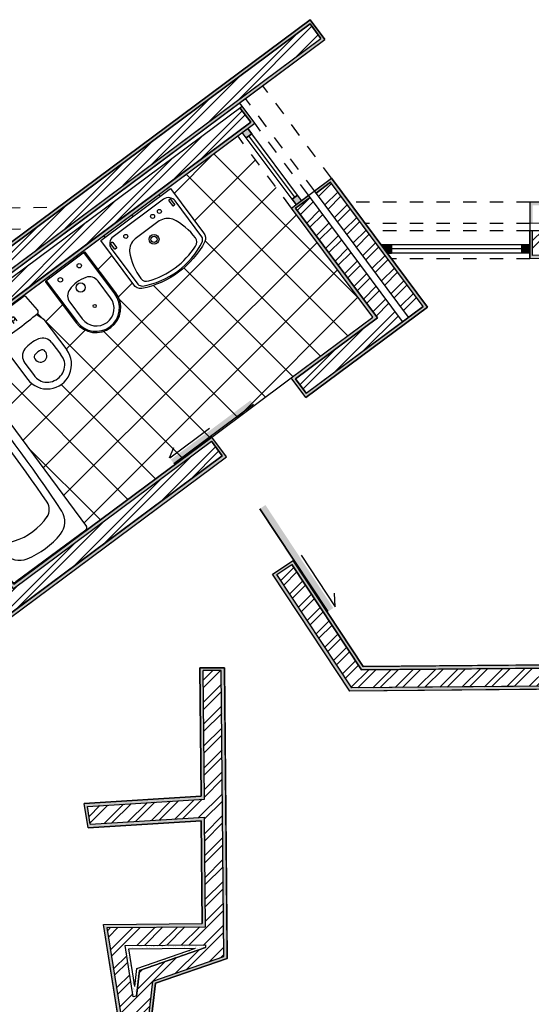
# Model space of a CAD drawing. Units: millimetres. Extents: x 1905 to 2021, y 1434 to 1477.
# Drawn here: x 1921 to 1925, y 1465 to 1473 of the extents above; entities that cross this region are included whole.
import ezdxf

# ---------------------------------------------------------------- set-up
doc = ezdxf.new("R2010")
doc.units = ezdxf.units.MM
doc.linetypes.add('JIS_02_0.7', pattern=[1.35, 0.75, -0.6])
for name, color, linetype in [('Hatch', 51, 'Continuous'), ('Invisibilidades', 1, 'JIS_02_0.7'), ('Mobilia', 130, 'Continuous'), ('Paredes', 3, 'Continuous'), ('Vãos', 2, 'Continuous')]:
    doc.layers.add(name, color=color, linetype=linetype)
pattern_1 = [(45, (1898.14193, 1446.38161), (-0.08284286, 0.08284286), []), (45, (1898.19715, 1446.38161), (-0.08284286, 0.08284286), [])]
pattern_2 = [(37.5, (1898.141926, 1446.38161), (-0.001280025, 0.03915306), [0, -0.0308864, 0, -0.034544, 0, -0.03302]), (7.5, (1898.141926, 1446.38161), (0.03596186, 0.05734601), [0, -0.0166624, 0, -0.0278384, 0, -0.010668]), (327.5, (1898.116933, 1446.38161), (0.06327939, 0.000114975), [0, -0.01016, 0, -0.036576, 0, -0.047752]), (317.5, (1898.116933, 1446.38161), (0.061084516, 0.017834346), [0, -0.00508, 0, -0.0239776, 0, -0.027432])]

# ---------------------------------------------------------------- blocks, each defined once
blk = doc.blocks.new('2SAINME')
at = {"color": 0, "linetype": 'ByBlock'}
for p, q in [((0, 0.1648), (0, -0.1648)), ((0.1396, 0.1862), (0.0091, 0.1748)), ((0.225, 0.18), (0.505, 0.18)), ((0.3973, 0.125), (0.5032, 0.125)), ((0.086, 0.015), (0.1142, 0.015)), ((0.086, -0.015), (0.1142, -0.015)), ((0.3973, -0.125), (0.5032, -0.125)), ((0.1396, -0.1862), (0.0091, -0.1748)), ((0.225, -0.18), (0.505, -0.18))]:
    blk.add_line(p, q, dxfattribs=at)
for centre, radius, start, end in [((0.01, 0.1648), 0.01, 95, 180), ((0.1414, 0.1663), 0.02, 3.19845, 95), ((-2.834, 0), 3, 356.80155, 3.19845), ((1.2161, -2.6516), 3, 109.29118, 110.57346), ((0.505, 0), 0.18, 270, 90), ((0.3973, 0.04), 0.085, 90, 165.04475), ((0.5032, -0.115), 0.24, 81.77071, 90), ((0.523, 0.022), 0.1016, 50.71059, 81.77071), ((0.505, 0), 0.13, 309.28941, 50.71059), ((0.086, 0), 0.015, 90, 180), ((0.086, 0), 0.0135, 0, 180), ((0.086, 0), 0.0135, 180, 360), ((0.547, 0), 0.24, 165.04475, 194.95525), ((0.489, 0), 0.1, 161.26763, 198.73237), ((0.4132, 0.0257), 0.02, 106.98237, 161.26763), ((0.422, -0.003), 0.05, 3.43981, 106.98237), ((0.086, 0), 0.015, 180, 270), ((0.3973, -0.04), 0.085, 194.95525, 270), ((0.4132, -0.0257), 0.02, 198.73237, 253.01763), ((0.422, 0.003), 0.05, 253.01763, 356.56019), ((0.5032, 0.115), 0.24, 270, 278.22929), ((0.523, -0.022), 0.1016, 278.22929, 309.28941), ((0.01, -0.1648), 0.01, 180, 265), ((0.1414, -0.1663), 0.02, 265, 356.80155), ((1.2161, 2.6516), 3, 249.42654, 250.70882)]:
    blk.add_arc(centre, radius, start, end, dxfattribs=at)
blk = doc.blocks.new('2SABAFC1')
at = {"color": 0, "linetype": 'Continuous'}
for p, q in [((0, 0.02), (0, 0.68)), ((0.02, 0.7), (1.68, 0.7)), ((1.7, 0.68), (1.7, 0.02)), ((0.1109, 0.3763), (0.1109, 0.3213)), ((1.68, 0), (0.02, 0))]:
    blk.add_line(p, q, dxfattribs=at)
blk.add_circle((0.285, 0.35), 0.0275, dxfattribs=at)
for centre, radius, start, end in [((0.02, 0.68), 0.02, 90, 180), ((1.68, 0.68), 0.02, 0, 90), ((0.2579, 0.4707), 0.15, 93.70033, 172.17543), ((0.8462, -11.6216), 12.2566, 87.05691, 92.79623), ((1.4653, 0.4692), 0.15, 14.69859, 86.10529), ((0.2579, 0.4707), 0.094, 93.70033, 172.17543), ((0.8674, -12.5155), 13.0945, 87.86577, 92.69443), ((1.3499, 0.47), 0.1, 19.77791, 87.0691), ((1.1744, 0.35), 1.0744, 172.43652, 187.5485), ((1.1744, 0.35), 1.0184, 172.45312, 187.53274), ((1.0011, 0.35), 0.4689, 340.84815, 19.33786), ((0.9908, 0.35), 0.6392, 345.76212, 14.32695), ((0.2579, 0.2293), 0.15, 187.82457, 266.29967), ((0.2579, 0.2293), 0.094, 187.82457, 266.29967), ((1.3499, 0.23), 0.1, 272.9309, 340.22209), ((1.4653, 0.2308), 0.15, 273.89471, 345.30141), ((0.8462, 12.3216), 12.2566, 267.20377, 272.94309), ((0.8674, 13.2155), 13.0945, 267.30557, 272.13423), ((0.02, 0.02), 0.02, 180, 270), ((1.68, 0.02), 0.02, 270, 0)]:
    blk.add_arc(centre, radius, start, end, dxfattribs=at)

msp = doc.modelspace()

# ---------------------------------------------------------------- hatches: boundary and pattern name
at = {"layer": 'Hatch', "ltscale": 0.03}
h = msp.add_hatch(dxfattribs=at)
h.set_pattern_fill('ANSI32', color=256, scale=0.0123)
h.set_pattern_definition(pattern_1)
h.paths.add_polyline_path([(1918.7992, 1471.0742), (1916.4309, 1471.0495), (1916.4537, 1470.9146), (1918.8006, 1470.9391)])
h.paths.add_polyline_path([(1918.8012, 1470.8839), (1916.2554, 1470.8573), (1916.2865, 1470.6734), (1918.8031, 1470.6997)])
h.paths.add_polyline_path([(1923.3701, 1472.391), (1923.2894, 1472.4993), (1916.9605, 1467.7872), (1916.9851, 1467.6371), (1918.3736, 1468.6709), (1919.0503, 1467.7619), (1919.1587, 1467.8426), (1918.4819, 1468.7515)])
h.paths.add_polyline_path([(1922.6321, 1469.2637), (1922.5515, 1469.3721), (1921.0671, 1468.2669), (1920.0267, 1469.6644), (1922.845, 1471.7627), (1922.7643, 1471.871), (1919.8376, 1469.692), (1920.9588, 1468.1862), (1919.524, 1467.118), (1919.6047, 1467.0097)])
h.paths.add_polyline_path([(1923.9821, 1470.2688), (1923.2896, 1471.199), (1923.1812, 1471.1183), (1923.7931, 1470.2965), (1923.1793, 1469.8395), (1923.26, 1469.7311)])
h.paths.add_polyline_path([(1923.5644, 1471.1486), (1923.4423, 1471.3127), (1923.3339, 1471.232), (1924.0265, 1470.3018), (1924.1348, 1470.3825)])
h.paths.add_polyline_path([(1927.5524, 1470.9754), (1924.9551, 1470.9482), (1924.9551, 1470.764), (1927.3613, 1470.7891), (1927.2478, 1467.692), (1923.673, 1467.6597), (1923.1534, 1468.448), (1923.0406, 1468.3737), (1923.6006, 1467.5239), (1927.2428, 1467.5568), (1927.1948, 1466.2484), (1927.4709, 1466.102), (1927.5572, 1466.2647), (1927.3831, 1466.357)])
h.paths.add_polyline_path([(1909.2071, 1462.7146), (1909.0776, 1462.8457), (1908.9082, 1462.6784), (1908.9082, 1462.4403), (1909.0924, 1462.4403), (1909.0924, 1462.6014)])
h.paths.add_polyline_path([(1909.0388, 1462.885), (1908.9439, 1462.9811), (1908.7179, 1462.7579), (1908.7179, 1462.4403), (1908.8529, 1462.4403), (1908.8529, 1462.7015)])
h.paths.add_polyline_path([(1909.9733, 1463.4925), (1909.7349, 1463.4949), (1909.5653, 1463.3273), (1909.6947, 1463.1963), (1909.8098, 1463.3099), (1909.9714, 1463.3083)])
h.paths.add_polyline_path([(1909.9752, 1463.6828), (1909.6575, 1463.686), (1909.4315, 1463.4628), (1909.5264, 1463.3667), (1909.7124, 1463.5504), (1909.9738, 1463.5478)])
h = msp.add_hatch(dxfattribs=at)
h.set_pattern_fill('AR-SAND', color=256, scale=0.0008)
h.set_pattern_definition(pattern_2)
h.paths.add_polyline_path([(1919.8376, 1469.692), (1919.8179, 1469.6774), (1920.9244, 1468.1913), (1919.4933, 1467.1258), (1919.6033, 1466.978), (1922.6629, 1469.256), (1922.5528, 1469.4037), (1921.0722, 1468.3013), (1920.061, 1469.6593), (1922.8757, 1471.7549), (1922.7803, 1471.883), (1922.7643, 1471.871), (1922.845, 1471.7627), (1920.0267, 1469.6644), (1921.0671, 1468.2669), (1922.5515, 1469.3721), (1922.6321, 1469.2637), (1919.6047, 1467.0097), (1919.524, 1467.118), (1920.9588, 1468.1862)])
h = msp.add_hatch(dxfattribs=at)
h.set_pattern_fill('ANSI32', color=256, scale=0.0123)
h.set_pattern_definition(pattern_1)
h.paths.add_polyline_path([(1921.9896, 1465.213), (1921.9653, 1465.2092), (1921.9044, 1465.5932), (1922.5068, 1465.5987), (1922.5068, 1465.5786), (1922.0119, 1465.4065)], flags=16)
h.paths.add_polyline_path([(1921.9779, 1465.2866), (1921.9331, 1465.5689), (1922.4311, 1465.5734), (1921.9934, 1465.4213)], flags=0)
h.paths.add_polyline_path([(1921.6226, 1466.6354), (1921.6438, 1466.5014), (1922.4994, 1466.5548), (1922.5068, 1465.7338), (1921.7713, 1465.7271), (1922.0125, 1464.2063), (1922.5206, 1464.2108), (1922.539, 1462.17), (1922.6741, 1462.1712), (1922.6488, 1464.9765), (1922.5137, 1464.9755), (1922.5194, 1464.3459), (1922.1029, 1464.3422), (1922.048, 1464.6879), (1922.3512, 1464.6879), (1922.3512, 1464.9743), (1922.2412, 1464.9734), (1922.2412, 1464.7979), (1922.0526, 1464.7979), (1922.1132, 1465.3253), (1922.6439, 1465.5098), (1922.6246, 1467.6548), (1922.4895, 1467.6535), (1922.4982, 1466.6901)])
at = {"layer": 'Paredes', "ltscale": 0.03}
h = msp.add_hatch(dxfattribs=at)
h.set_pattern_fill('AR-SAND', color=256, scale=0.0008)
h.set_pattern_definition(pattern_2)
h.paths.add_polyline_path([(1918.3685, 1468.6365), (1919.0426, 1467.7312), (1919.1903, 1467.8412), (1918.5163, 1468.7465), (1923.4008, 1472.3832), (1923.2908, 1472.531), (1916.938, 1467.8011), (1916.9715, 1467.5963)])
h.paths.add_polyline_path([(1923.2894, 1472.4993), (1923.3701, 1472.391), (1918.4819, 1468.7515), (1919.1587, 1467.8426), (1919.0503, 1467.7619), (1918.3736, 1468.6709), (1916.9851, 1467.6371), (1916.9605, 1467.7872)], flags=16)
h = msp.add_hatch(dxfattribs=at)
h.set_pattern_fill('AR-SAND', color=256, scale=0.0008)
h.set_pattern_definition(pattern_2)
h.paths.add_polyline_path([(1923.45, 1471.3434), (1923.322, 1471.248), (1923.3339, 1471.232), (1923.4423, 1471.3127), (1924.1348, 1470.3825), (1923.26, 1469.7311), (1923.1793, 1469.8395), (1923.7931, 1470.2965), (1923.1812, 1471.1183), (1923.2896, 1471.199), (1923.2776, 1471.215), (1923.1496, 1471.1197), (1923.7587, 1470.3015), (1923.1486, 1469.8473), (1923.2586, 1469.6995), (1924.1694, 1470.3772)])
h = msp.add_hatch(dxfattribs=at)
h.set_pattern_fill('AR-SAND', color=256, scale=0.0008)
h.set_pattern_definition(pattern_2)
h.paths.add_polyline_path([(1927.7755, 1471.1926), (1924.9351, 1471.1629), (1924.9351, 1471.0033), (1924.9551, 1471.0033), (1924.9551, 1471.1386), (1927.75, 1471.1678), (1927.5777, 1466.4693), (1927.6464, 1466.4329), (1927.5831, 1466.3136), (1927.6008, 1466.3042), (1927.6755, 1466.4453), (1927.6028, 1466.4838)])
h = msp.add_hatch(dxfattribs=at)
h.set_pattern_fill('AR-SAND', color=256, scale=0.0008)
h.set_pattern_definition(pattern_2)
h.paths.add_polyline_path([(1924.9551, 1470.948), (1924.9351, 1470.948), (1924.9351, 1470.7392), (1927.3358, 1470.7643), (1927.2241, 1467.7163), (1923.6861, 1467.6844), (1923.1629, 1468.4782), (1923.0091, 1468.3768), (1923.5875, 1467.4992), (1927.2173, 1467.5321), (1927.1697, 1466.2339), (1927.4771, 1466.0709), (1927.5749, 1466.2554), (1927.5572, 1466.2647), (1927.4709, 1466.102), (1927.1948, 1466.2484), (1927.2428, 1467.5568), (1923.6006, 1467.5239), (1923.0406, 1468.3737), (1923.1534, 1468.448), (1923.673, 1467.6597), (1927.2478, 1467.692), (1927.3613, 1470.7891), (1924.9551, 1470.764)])
h = msp.add_hatch(dxfattribs=at)
h.set_pattern_fill('AR-SAND', color=256, scale=0.0008)
h.set_pattern_definition(pattern_2)
h.paths.add_polyline_path([(1922.6733, 1464.9766), (1922.6731, 1464.9966), (1922.4889, 1464.9953), (1922.4947, 1464.3703), (1922.1238, 1464.3669), (1922.0761, 1464.6679), (1922.3712, 1464.6679), (1922.3712, 1464.9944), (1922.2212, 1464.9933), (1922.2212, 1464.8179), (1922.075, 1464.8179), (1922.1317, 1465.3105), (1922.6679, 1465.497), (1922.6489, 1467.675), (1922.4647, 1467.6733), (1922.4734, 1466.7131), (1921.5989, 1466.6573), (1921.6276, 1466.4758), (1922.4751, 1466.5287), (1922.482, 1465.7581), (1921.7426, 1465.7514), (1921.9916, 1464.1815), (1922.4964, 1464.1861), (1922.5151, 1462.1498), (1922.6989, 1462.1515)])
h.paths.add_polyline_path([(1922.6741, 1462.1712), (1922.539, 1462.17), (1922.5206, 1464.2108), (1922.0125, 1464.2063), (1921.7713, 1465.7271), (1922.5068, 1465.7338), (1922.4994, 1466.5548), (1921.6438, 1466.5014), (1921.6226, 1466.6354), (1922.4982, 1466.6901), (1922.4895, 1467.6535), (1922.6246, 1467.6548), (1922.6439, 1465.5098), (1922.1132, 1465.3253), (1922.0526, 1464.7979), (1922.2412, 1464.7979), (1922.2412, 1464.9734), (1922.3512, 1464.9743), (1922.3512, 1464.6879), (1922.048, 1464.6879), (1922.1029, 1464.3422), (1922.5194, 1464.3459), (1922.5137, 1464.9755), (1922.6488, 1464.9765)], flags=16)
h.paths.add_polyline_path([(1921.9896, 1465.213), (1921.9653, 1465.2092), (1921.9044, 1465.5932), (1922.5068, 1465.5987), (1922.5068, 1465.5786), (1922.0119, 1465.4065)], flags=0)
h.paths.add_polyline_path([(1921.9779, 1465.2866), (1921.9331, 1465.5689), (1922.4311, 1465.5734), (1921.9934, 1465.4213)], flags=0)
h = msp.add_hatch(dxfattribs=at)
h.set_pattern_fill('AR-SAND', color=256, scale=0.0008)
h.set_pattern_definition(pattern_2)
h.paths.add_polyline_path([(1922.0119, 1465.4065), (1922.5068, 1465.5786), (1922.5068, 1465.5987), (1921.9044, 1465.5932), (1921.9653, 1465.2092), (1921.9896, 1465.213)])
h.paths.add_polyline_path([(1921.9331, 1465.5689), (1922.4311, 1465.5734), (1921.9934, 1465.4213), (1921.9779, 1465.2866)], flags=16)
at = {"layer": 'Vãos', "ltscale": 0.03}
h = msp.add_hatch(color=256, dxfattribs=at)
h.dxf.hatch_style = 1
h.paths.add_polyline_path([(1923.1943, 1471.2153), (1923.1542, 1471.1855), (1923.1841, 1471.1454), (1923.2242, 1471.1752)])
h.paths.add_polyline_path([(1922.8222, 1471.7151), (1922.7821, 1471.6853), (1922.812, 1471.6452), (1922.8521, 1471.675)])
h = msp.add_hatch(color=256, dxfattribs=at)
h.dxf.hatch_style = 1
h.paths.add_polyline_path([(1923.8987, 1470.8436), (1923.8221, 1470.8436), (1923.8678, 1470.7822), (1923.8987, 1470.7822)])
h = msp.add_hatch(color=256, dxfattribs=at)
h.dxf.hatch_style = 1
h.paths.add_polyline_path([(1924.9351, 1470.8436), (1924.8737, 1470.8436), (1924.8737, 1470.7822), (1924.9351, 1470.7822)])
h = msp.add_hatch(color=256, dxfattribs=at)
h.dxf.hatch_style = 1
h.paths.add_polyline_path([(1922.8424, 1469.6776), (1922.3215, 1469.29), (1922.3454, 1469.2579), (1922.8671, 1469.6461, 0.013485)])
h.paths.add_polyline_path([(1922.3215, 1469.29), (1922.2472, 1469.2347), (1922.271, 1469.2025), (1922.3454, 1469.2579)])
h.paths.add_polyline_path([(1922.8432, 1469.6782), (1922.8424, 1469.6776, -0.013485), (1922.8671, 1469.6461)])
h = msp.add_hatch(color=256, dxfattribs=at)
h.dxf.hatch_style = 1
h.paths.add_polyline_path([(1923.4628, 1468.1233), (1923.0186, 1468.7978), (1922.977, 1468.7704), (1923.422, 1468.0948, 0.013485)])
h.paths.add_polyline_path([(1923.0186, 1468.7978), (1922.9552, 1468.894), (1922.9136, 1468.8667), (1922.977, 1468.7704)])
h.paths.add_polyline_path([(1923.4636, 1468.1222), (1923.4628, 1468.1233, -0.013485), (1923.422, 1468.0948)])

# ---------------------------------------------------------------- linework, layer by layer
at = {"layer": 'Hatch', "linetype": 'Continuous', "ltscale": 0.03}
for p, q in [((1922.2712, 1471.2293), (1922.567, 1471.5251)), ((1922.4245, 1471.0234), (1922.8812, 1471.4801)), ((1923.6588, 1470.4357), (1922.5684, 1471.5262)), ((1923.5725, 1470.1629), (1922.3625, 1471.3728)), ((1921.1385, 1469.3781), (1923.0345, 1471.2742)), ((1922.1676, 1471.2085), (1922.1566, 1471.2195)), ((1921.2912, 1469.1717), (1923.1878, 1471.0683)), ((1921.9617, 1471.0552), (1921.9507, 1471.0662)), ((1921.7558, 1470.9019), (1921.7448, 1470.9129)), ((1921.444, 1468.9652), (1923.3411, 1470.8624)), ((1923.3666, 1470.0096), (1922.5035, 1470.8727)), ((1921.548, 1470.7505), (1921.5389, 1470.7596)), ((1921.7027, 1470.6608), (1921.8058, 1470.7639)), ((1921.5967, 1468.7588), (1923.4944, 1470.6565)), ((1923.1607, 1469.8563), (1922.3451, 1470.6718)), ((1921.3428, 1470.5965), (1921.333, 1470.6063)), ((1921.8542, 1470.4531), (1921.9591, 1470.558)), ((1922.9548, 1469.7029), (1922.1176, 1470.5401)), ((1921.1205, 1470.4378), (1921.1609, 1470.4782)), ((1921.1329, 1470.4471), (1921.1271, 1470.453)), ((1922.7489, 1469.5496), (1921.8609, 1470.4376)), ((1922.7408, 1469.5436), (1923.6478, 1470.4506)), ((1921.3092, 1470.2673), (1921.4372, 1470.3953)), ((1921.2946, 1470.2855), (1921.2498, 1470.3303)), ((1922.337, 1469.243), (1921.2988, 1470.2813)), ((1921.9252, 1468.9364), (1920.7153, 1470.1464)), ((1921.4631, 1470.0619), (1921.6058, 1470.2047)), ((1922.543, 1469.3963), (1921.7443, 1470.195)), ((1920.9857, 1469.5846), (1921.2057, 1469.8046)), ((1922.1311, 1469.0897), (1921.4248, 1469.7961)), ((1921.7193, 1468.7831), (1921.1787, 1469.3238)), ((1921.5134, 1468.6298), (1921.5111, 1468.6321)), ((1921.3347, 1468.4967), (1921.3533, 1468.5154)), ((1921.3075, 1468.4765), (1921.3047, 1468.4794))]:
    msp.add_line(p, q, dxfattribs=at)
at = {"layer": 'Invisibilidades', "ltscale": 0.03}
for p, q in [((1923.45, 1471.3434), (1922.9344, 1472.0359)), ((1923.322, 1471.248), (1922.8063, 1471.9406)), ((1923.2776, 1471.215), (1922.8757, 1471.7549)), ((1923.1496, 1471.1197), (1922.7476, 1471.6596)), ((1918.8189, 1471.099), (1921.4038, 1471.126)), ((1924.9351, 1471.1629), (1923.5844, 1471.1629)), ((1918.8206, 1470.9393), (1921.1863, 1470.9641)), ((1924.9351, 1471.0033), (1923.7032, 1471.0033)), ((1924.9351, 1470.948), (1923.7444, 1470.948)), ((1924.9351, 1470.7392), (1923.8998, 1470.7392))]:
    msp.add_line(p, q, dxfattribs=at)
at = {"layer": 'Mobilia'}
for p, q in [((1921.6001, 1470.7895), (1921.3105, 1470.5724)), ((1921.828, 1470.4775), (1921.5962, 1470.7866)), ((1921.8358, 1470.4834), (1921.6069, 1470.7885)), ((1921.3096, 1470.5655), (1921.5384, 1470.2604)), ((1921.3145, 1470.5753), (1921.5463, 1470.2662)), ((1921.7957, 1470.4472), (1921.702, 1470.5721)), ((1921.4907, 1470.4137), (1921.5844, 1470.2887))]:
    msp.add_line(p, q, dxfattribs=at)
for points in [[(1921.7219, 1470.8767), (1922.2442, 1471.2656), (1922.4915, 1470.9334, -0.269052), (1922.5019, 1470.8679, -0.222852), (1922.029, 1470.5158, -0.269052), (1921.9692, 1470.5445)], [(1921.8014, 1470.8164), (1922.0011, 1470.5481, 0.197023), (1922.0343, 1470.5345, 0.239879), (1922.4829, 1470.8685, 0.197023), (1922.4794, 1470.9042), (1922.2796, 1471.1725, 0.414214), (1922.192, 1471.1853), (1921.8142, 1470.904, 0.414214)], [(1922.2601, 1471.1377, 0.414214), (1922.2662, 1471.1368), (1922.2746, 1471.143, 0.414214), (1922.2755, 1471.1491), (1922.2478, 1471.1863, 0.414214), (1922.2417, 1471.1871), (1922.2333, 1471.1809, 0.414214), (1922.2324, 1471.1748)], [(1922.4319, 1470.8958, 0.113332), (1922.2631, 1471.0359, 0.220752), (1922.1599, 1471.0226), (1921.9793, 1470.8882, 0.220752), (1921.9369, 1470.793, 0.113332), (1922.0228, 1470.5911, 0.360424), (1922.0813, 1470.5743, 0.183645), (1922.4313, 1470.8349, 0.360424)], [(1921.8245, 1470.8133), (1921.7969, 1470.8505, -0.414214), (1921.7978, 1470.8566), (1921.8061, 1470.8628, -0.414214), (1921.8122, 1470.8619), (1921.8399, 1470.8248, -0.414214), (1921.839, 1470.8187), (1921.8306, 1470.8124, -0.414214)]]:
    msp.add_lwpolyline(points, format="xyb", close=True, dxfattribs=at)
for centre, radius in [((1922.161, 1471.0943), 0.0149), ((1922.1108, 1471.0569), 0.0149), ((1921.9099, 1470.9073), 0.0149), ((1922.1215, 1470.8852), 0.037), ((1922.1215, 1470.8852), 0.0231), ((1922.1215, 1470.8852), 0.0231), ((1922.1215, 1470.8852), 0.0231), ((1921.5609, 1470.6868), 0.0161), ((1921.4201, 1470.5812), 0.0171), ((1921.5727, 1470.5244), 0.0342), ((1921.6768, 1470.3855), 0.0122)]:
    msp.add_circle(centre, radius, dxfattribs=at)
for centre, radius, start, end in [((1921.6973, 1470.3582), 0.2567, 109.9051, 143.83419), ((1921.6374, 1470.5237), 0.0807, 36.86964, 109.9051), ((1921.5553, 1470.4621), 0.0807, 143.83419, 216.86964), ((1921.6871, 1470.3719), 0.1858, 216.86965, 36.86964), ((1921.6871, 1470.3719), 0.1761, 216.86965, 36.86964), ((1921.69, 1470.3679), 0.132, 216.86964, 36.86964)]:
    msp.add_arc(centre, radius, start, end, dxfattribs=at)
at = {"layer": 'Paredes', "ltscale": 0.03}
for p, q in [((1916.938, 1467.8011), (1923.2908, 1472.531)), ((1923.2908, 1472.531), (1916.938, 1467.8011)), ((1916.9605, 1467.7872), (1923.2894, 1472.4993)), ((1923.2894, 1472.4993), (1923.3701, 1472.391)), ((1923.2908, 1472.531), (1923.4008, 1472.3832)), ((1923.4008, 1472.3832), (1923.2908, 1472.531)), ((1918.4819, 1468.7515), (1923.3701, 1472.391)), ((1918.5163, 1468.7465), (1923.4008, 1472.3832)), ((1921.4967, 1470.9656), (1923.4008, 1472.3832)), ((1919.8179, 1469.6774), (1922.7803, 1471.883)), ((1922.845, 1471.7627), (1922.7643, 1471.871)), ((1922.8757, 1471.7549), (1922.7803, 1471.883)), ((1920.0267, 1469.6644), (1922.845, 1471.7627)), ((1920.061, 1469.6593), (1922.8757, 1471.7549)), ((1922.7821, 1471.6853), (1922.8222, 1471.7151)), ((1923.1496, 1471.1197), (1923.45, 1471.3434)), ((1924.1694, 1470.3772), (1923.45, 1471.3434)), ((1924.0265, 1470.3018), (1923.322, 1471.248)), ((1923.3339, 1471.232), (1923.4423, 1471.3127)), ((1923.5644, 1471.1486), (1923.4423, 1471.3127)), ((1923.1812, 1471.1183), (1923.2896, 1471.199)), ((1923.1841, 1471.1454), (1923.2242, 1471.1752)), ((1923.9821, 1470.2688), (1923.2776, 1471.215)), ((1923.7587, 1470.3015), (1923.1496, 1471.1197)), ((1923.7931, 1470.2965), (1923.1812, 1471.1183)), ((1924.1348, 1470.3825), (1923.5644, 1471.1486)), ((1918.5163, 1468.7465), (1921.4967, 1470.9656)), ((1924.0395, 1470.5106), (1924.0402, 1470.5111)), ((1924.0541, 1470.4909), (1924.0548, 1470.4914)), ((1923.2586, 1469.6995), (1924.1692, 1470.3775)), ((1923.26, 1469.7311), (1924.1355, 1470.383)), ((1924.1497, 1470.3626), (1924.1495, 1470.3628)), ((1923.1486, 1469.8473), (1923.7587, 1470.3015)), ((1923.1793, 1469.8395), (1923.7931, 1470.2965)), ((1923.997, 1470.2489), (1923.9968, 1470.2491)), ((1924.0413, 1470.2819), (1924.0411, 1470.2821)), ((1923.8689, 1470.1535), (1923.8687, 1470.1538)), ((1923.8886, 1470.1682), (1923.8884, 1470.1685)), ((1922.5528, 1469.4037), (1923.1486, 1469.8473)), ((1923.2586, 1469.6995), (1923.1486, 1469.8473)), ((1923.26, 1469.7311), (1923.1793, 1469.8395)), ((1921.0722, 1468.3013), (1922.5528, 1469.4037)), ((1922.5528, 1469.4037), (1922.5528, 1469.4037)), ((1922.6629, 1469.256), (1922.5528, 1469.4037)), ((1921.0671, 1468.2669), (1922.5515, 1469.3721)), ((1922.6321, 1469.2637), (1922.5515, 1469.3721)), ((1919.6033, 1466.978), (1922.6629, 1469.256)), ((1919.6047, 1467.0097), (1922.6321, 1469.2637)), ((1923.0091, 1468.3768), (1923.1629, 1468.4782)), ((1923.0406, 1468.3737), (1923.1534, 1468.448)), ((1923.673, 1467.6597), (1923.1534, 1468.448)), ((1923.6861, 1467.6844), (1923.1629, 1468.4782)), ((1923.5875, 1467.4992), (1923.0091, 1468.3768)), ((1923.6006, 1467.5239), (1923.0406, 1468.3737)), ((1927.2241, 1467.7163), (1923.6861, 1467.6844)), ((1922.6246, 1467.6548), (1922.4895, 1467.6535)), ((1922.4982, 1466.6901), (1922.4895, 1467.6535)), ((1922.6439, 1465.5098), (1922.6246, 1467.6548)), ((1927.2478, 1467.692), (1923.673, 1467.6597)), ((1927.2428, 1467.5568), (1923.6006, 1467.5239)), ((1927.2173, 1467.5321), (1923.5875, 1467.4992)), ((1921.6226, 1466.6354), (1922.4982, 1466.6901)), ((1921.6276, 1466.4758), (1921.5989, 1466.6573)), ((1921.6187, 1466.6598), (1921.6186, 1466.6604)), ((1921.6438, 1466.5014), (1921.6226, 1466.6354)), ((1921.6438, 1466.5014), (1922.4994, 1466.5548)), ((1922.5068, 1465.7338), (1922.4994, 1466.5548)), ((1921.7441, 1465.7269), (1921.7464, 1465.7269)), ((1921.7713, 1465.7271), (1922.5068, 1465.7338)), ((1922.0125, 1464.2063), (1921.7713, 1465.7271)), ((1921.9044, 1465.5932), (1922.5068, 1465.5987)), ((1921.9653, 1465.2092), (1921.9044, 1465.5932)), ((1921.9331, 1465.5689), (1922.4311, 1465.5734)), ((1921.9779, 1465.2866), (1921.9331, 1465.5689)), ((1922.5068, 1465.5987), (1922.5068, 1465.5786)), ((1921.9779, 1465.2866), (1921.9779, 1465.2866)), ((1921.9896, 1465.213), (1921.9653, 1465.2092))]:
    msp.add_line(p, q, dxfattribs=at)
at = {"layer": 'Paredes'}
for p, q in [((1927.7755, 1471.1926), (1924.9351, 1471.1629)), ((1924.9351, 1471.1629), (1924.9351, 1470.7392)), ((1927.6098, 1471.0312), (1924.9351, 1471.0033)), ((1927.5524, 1470.9754), (1924.9351, 1470.948)), ((1927.3358, 1470.7643), (1924.9351, 1470.7392))]:
    msp.add_line(p, q, dxfattribs=at)
at = {"layer": 'Paredes', "ltscale": 0.03}
for points in [[(1916.9605, 1467.7872), (1916.9851, 1467.6371), (1918.3736, 1468.6709), (1919.0503, 1467.7619), (1919.1587, 1467.8426), (1918.4819, 1468.7515), (1923.3701, 1472.391), (1923.2894, 1472.4993), (1916.9605, 1467.7872), (1916.9851, 1467.6371)], [(1922.7803, 1471.883), (1922.762, 1471.9076)], [(1919.8179, 1469.6774), (1919.8179, 1469.6774), (1920.9244, 1468.1913), (1919.4933, 1467.1258), (1919.6033, 1466.978), (1922.6629, 1469.256), (1922.5528, 1469.4037), (1921.0722, 1468.3013), (1920.061, 1469.6593), (1922.8757, 1471.7549), (1922.7803, 1471.883), (1922.7803, 1471.883)], [(1922.7643, 1471.871), (1922.845, 1471.7627), (1920.0267, 1469.6644), (1921.0671, 1468.2669), (1922.5515, 1469.3721), (1922.6321, 1469.2637), (1919.6047, 1467.0097), (1919.524, 1467.118), (1920.9588, 1468.1862), (1919.8376, 1469.692)], [(1923.322, 1471.248), (1923.322, 1471.248), (1923.45, 1471.3434), (1924.1694, 1470.3772), (1923.2586, 1469.6995), (1923.1486, 1469.8473), (1923.7587, 1470.3015), (1923.1496, 1471.1197), (1923.2776, 1471.215), (1923.2776, 1471.215)], [(1923.2896, 1471.199), (1923.1812, 1471.1183), (1923.7931, 1470.2965), (1923.1793, 1469.8395), (1923.26, 1469.7311), (1924.1348, 1470.3825), (1923.4423, 1471.3127), (1923.3339, 1471.232)], [(1927.6008, 1466.3042), (1927.6008, 1466.3042), (1927.6755, 1466.4453), (1927.6028, 1466.4838), (1927.7755, 1471.1926), (1924.9351, 1471.1629), (1924.9351, 1471.0033), (1924.9351, 1471.0033)], [(1927.5749, 1466.2554), (1927.5749, 1466.2554), (1927.4771, 1466.0709), (1927.1697, 1466.2339), (1927.2173, 1467.5321), (1923.5875, 1467.4992), (1923.0091, 1468.3768), (1923.1629, 1468.4782), (1923.6861, 1467.6844), (1927.2241, 1467.7163), (1927.3358, 1470.7643), (1924.9351, 1470.7392), (1924.9351, 1470.948), (1924.9351, 1470.948)], [(1927.5572, 1466.2647), (1927.4709, 1466.102), (1927.1948, 1466.2484), (1927.2428, 1467.5568), (1923.6006, 1467.5239), (1923.0406, 1468.3737), (1923.1534, 1468.448), (1923.673, 1467.6597), (1927.2478, 1467.692), (1927.3613, 1470.7891), (1924.9551, 1470.764), (1924.9551, 1470.948)], [(1922.4889, 1464.9953), (1922.4891, 1464.9753), (1922.4947, 1464.3703), (1922.1238, 1464.3669), (1922.0761, 1464.6679), (1922.3712, 1464.6679), (1922.3712, 1464.9944), (1922.2212, 1464.9933), (1922.2212, 1464.8179), (1922.075, 1464.8179), (1922.1317, 1465.3105), (1922.6679, 1465.497), (1922.6679, 1465.5756), (1922.6489, 1467.675), (1922.4647, 1467.6733), (1922.4734, 1466.7131), (1921.5987, 1466.6585)], [(1921.9918, 1464.1803), (1921.7426, 1465.7514), (1922.482, 1465.7581), (1922.4751, 1466.5287), (1921.6276, 1466.4758), (1921.5989, 1466.6573), (1922.4734, 1466.7131), (1922.4647, 1467.6733), (1922.6489, 1467.675), (1922.6679, 1465.497), (1922.1317, 1465.3105), (1922.075, 1464.8179)], [(1921.6276, 1466.4758), (1922.4751, 1466.5287), (1922.482, 1465.7581)], [(1921.9918, 1464.1803), (1921.971, 1464.3114), (1921.7426, 1465.7514), (1922.4822, 1465.7581)], [(1921.9896, 1465.213), (1921.9653, 1465.2092), (1921.9044, 1465.5932), (1922.5068, 1465.5987), (1922.5068, 1465.5786), (1922.0119, 1465.4065), (1921.9896, 1465.213), (1921.9653, 1465.2092)], [(1921.9779, 1465.2866), (1921.9934, 1465.4213), (1922.4311, 1465.5734)], [(1921.9896, 1465.213), (1922.0119, 1465.4065), (1922.5068, 1465.5786)], [(1922.0526, 1464.7979), (1922.1132, 1465.3253), (1922.6439, 1465.5098)]]:
    msp.add_lwpolyline(points, dxfattribs=at)
at = {"layer": 'Paredes'}
for centre, start, end in [((1921.603, 1470.7856), 36.86964, 126.86964), ((1921.3135, 1470.5685), 126.86964, 216.86964)]:
    msp.add_arc(centre, 0.00489, start, end, dxfattribs=at)
at = {"layer": 'Vãos', "ltscale": 0.03}
for p, q in [((1923.1841, 1471.1454), (1922.7821, 1471.6853)), ((1923.2242, 1471.1752), (1922.8222, 1471.7151)), ((1922.812, 1471.6452), (1922.8521, 1471.675)), ((1923.1743, 1471.2004), (1922.832, 1471.6601)), ((1923.1542, 1471.1855), (1923.1943, 1471.2153)), ((1924.9351, 1470.8436), (1923.8221, 1470.8436)), ((1923.8987, 1470.8436), (1923.8987, 1470.7822)), ((1924.8737, 1470.8129), (1923.8987, 1470.8129)), ((1924.8737, 1470.7822), (1924.8737, 1470.8436)), ((1924.9351, 1470.7822), (1923.8678, 1470.7822)), ((1922.2698, 1469.2056), (1922.8655, 1469.6491)), ((1922.5373, 1469.4674), (1922.2393, 1469.2454)), ((1922.238, 1469.2485), (1922.2699, 1469.3245)), ((1923.4219, 1468.0953), (1922.9135, 1468.8667)), ((1922.9135, 1468.8667), (1923.4219, 1468.0953)), ((1923.2235, 1468.5171), (1923.478, 1468.1311)), ((1923.478, 1468.1311), (1923.4729, 1468.2336))]:
    msp.add_line(p, q, dxfattribs=at)
for points in [[(1922.7821, 1471.6853), (1922.8222, 1471.7151), (1922.8521, 1471.675), (1922.812, 1471.6452), (1922.7821, 1471.6853)], [(1923.1943, 1471.2153), (1923.1542, 1471.1855), (1923.1841, 1471.1454), (1923.2242, 1471.1752), (1923.1943, 1471.2153)], [(1923.8221, 1470.8436), (1923.8678, 1470.7822), (1923.8987, 1470.7822), (1923.8987, 1470.8436), (1923.8221, 1470.8436)], [(1924.8737, 1470.8436), (1924.9351, 1470.8436), (1924.9351, 1470.7822), (1924.8737, 1470.7822), (1924.8737, 1470.8436)]]:
    msp.add_lwpolyline(points, dxfattribs=at)

# ---------------------------------------------------------------- block references
at = {"layer": 'Mobilia'}
for name, p, xscale, yscale, zscale, rotation in [('2SAINME', (1921.0132, 1470.3575), 1.016278521383648, 1.016278521383648, 1.016278521383648, 306.8294792986085), ('2SABAFC1', (1920.0702, 1469.6578), 0.9891484157978554, 0.9891484157978554, 0.9891484157978554, 306.4978934338527)]:
    msp.add_blockref(name, p, dxfattribs=dict(at, xscale=xscale, yscale=yscale, zscale=zscale, rotation=rotation))

doc.saveas('drawing.dxf')
